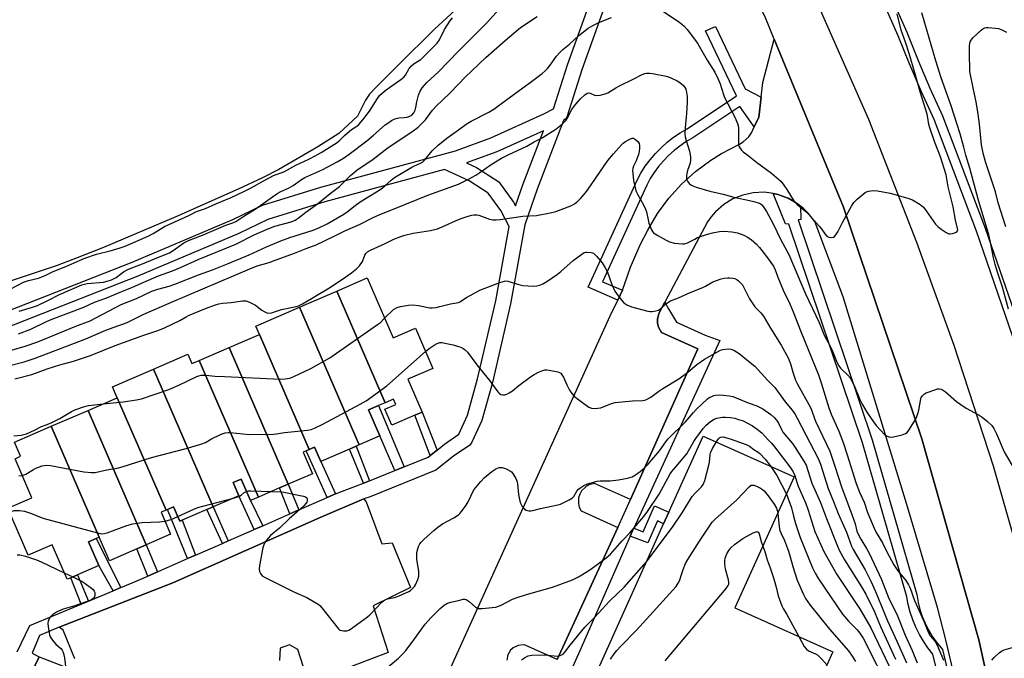
# Model space of a CAD drawing. Units: inches. Extents: x 1291765 to 1297765, y 541449 to 545449.
# Drawn here: x 1295826 to 1296216, y 541625 to 541878 of the extents above; entities that cross this region are included whole.
import ezdxf

# ---------------------------------------------------------------- set-up
doc = ezdxf.new("R2010")
doc.units = ezdxf.units.IN
doc.header["$MEASUREMENT"] = 0
for name, color, linetype in [('BLDG-Footprint', 5, 'Continuous'), ('HYDRO-Water Body', 4, 'Continuous'), ('TRANS-Non Street Sidewalk', 7, 'Continuous'), ('TRANS-Parking Lot', 4, 'Continuous'), ('TRANS-Road', 130, 'Continuous'), ('TRANS-Street Sidewalk', 7, 'Continuous'), ('Undefined', 1, 'Continuous')]:
    doc.layers.add(name, color=color, linetype=linetype)

msp = doc.modelspace()

# ---------------------------------------------------------------- linework, layer by layer
at = {"layer": 'BLDG-Footprint'}
for points, elevation in [([(1295970.94, 541725.94), (1295951.8, 541770.17), (1295963.83, 541775.38), (1295974.11, 541751.64), (1295982.97, 541755.48), (1295989.89, 541739.5), (1295979.97, 541735.21), (1295985.59, 541722.21), (1295982.76, 541720.99), (1295973.62, 541717.03), (1295970.87, 541723.37), (1295975.27, 541725.27), (1295974.35, 541727.42)], 472), ([(1295970.94, 541725.94), (1295968.34, 541724.82), (1295964.44, 541723.13), (1295968.89, 541712.8), (1295960.64, 541709.23), (1295937.03, 541763.78), (1295951.8, 541770.17)], 472.12), ([(1295960.64, 541709.23), (1295959.46, 541708.72), (1295956.92, 541707.62), (1295945.51, 541702.68), (1295942.99, 541708.37), (1295940.89, 541707.46), (1295921.18, 541752.98), (1295919.74, 541756.3), (1295937.03, 541763.78)], 472.99), ([(1295940.89, 541707.46), (1295939.7, 541706.94), (1295938.51, 541706.43), (1295942.23, 541697.84), (1295932.64, 541693.68), (1295909.21, 541747.8), (1295921.18, 541752.98)], 473.12), ([(1295932.64, 541693.68), (1295929.17, 541692.19), (1295920.82, 541688.57), (1295897.4, 541742.69), (1295909.21, 541747.8)], 472.66), ([(1295897.4, 541742.69), (1295920.82, 541688.57), (1295917.61, 541687.18), (1295913.93, 541695.69), (1295910.75, 541694.31), (1295913.07, 541689.13), (1295902.89, 541684.72), (1295879.27, 541739.28), (1295892.87, 541745.17), (1295894.5, 541741.43)], 471.78), ([(1295902.89, 541684.72), (1295900.36, 541683.63), (1295890.66, 541679.42), (1295889.7, 541679.01), (1295887.22, 541684.73), (1295884.78, 541683.67), (1295884.25, 541683.44), (1295864.87, 541727.92), (1295863.03, 541732.25), (1295879.27, 541739.28)], 473.39), ([(1295884.25, 541683.44), (1295882.28, 541682.59), (1295886.05, 541673.88), (1295876.39, 541669.7), (1295853.34, 541722.93), (1295864.87, 541727.92)], 472.69), ([(1295876.39, 541669.7), (1295872.62, 541668.07), (1295861.79, 541663.38), (1295857.77, 541672.68), (1295838.75, 541716.61), (1295853.34, 541722.93)], 474.72), ([(1295857.77, 541672.68), (1295856.59, 541672.17), (1295853.53, 541670.84), (1295857.58, 541661.47), (1295849.23, 541657.86), (1295846.48, 541656.67), (1295845.04, 541656.05), (1295839.13, 541669.7), (1295829.67, 541665.61), (1295821.62, 541684.22), (1295831.13, 541688.34), (1295824.45, 541703.78), (1295826.62, 541704.72), (1295824.2, 541710.32), (1295838.75, 541716.61)], 474.38)]:
    msp.add_lwpolyline(points, close=True, dxfattribs=dict(at, elevation=elevation))
at = {"layer": 'BLDG-Footprint', "elevation": 483.45}
msp.add_lwpolyline([(1296051.83, 541612.83), (1296081.26, 541678.05), (1296083.31, 541682.59), (1296096.92, 541712.76), (1296132.87, 541696.54), (1296109.49, 541644.73), (1296148.18, 541627.27), (1296135.69, 541599.6)], dxfattribs=at)
at = {"layer": 'HYDRO-Water Body'}
msp.add_lwpolyline([(1296005.16, 541887.5), (1295990.54, 541873.81), (1295976.14, 541859.59), (1295967.37, 541850.95), (1295964.85, 541848.07), (1295963.17, 541845.7), (1295960.02, 541839.44), (1295952.6, 541832.49), (1295944.3, 541827.29), (1295928.88, 541818.26), (1295922.48, 541815.05), (1295912.8, 541810.51), (1295888.12, 541799.56), (1295859.45, 541787.45), (1295849.1, 541783.31), (1295841.1, 541780.33), (1295816.41, 541772.04)], dxfattribs=at)
at = {"layer": 'TRANS-Non Street Sidewalk'}
for points in [[(1295978.55, 541700.59), (1295974.76, 541699.06), (1295968.88, 541712.8), (1295964.44, 541723.13), (1295968.34, 541724.82)], [(1295991.57, 541707.22), (1295988.86, 541705.08), (1295982.76, 541720.99), (1295985.59, 541722.21)], [(1295951.28, 541689.83), (1295948, 541688.39), (1295939.7, 541706.94), (1295940.89, 541707.46), (1295942.99, 541708.37), (1295945.51, 541702.68)], [(1295964.84, 541695.05), (1295962.84, 541694.25), (1295962.36, 541694.06), (1295956.92, 541707.62), (1295959.46, 541708.72)], [(1295922.53, 541677.25), (1295919.14, 541675.76), (1295913.07, 541689.13), (1295910.75, 541694.31), (1295913.93, 541695.69), (1295917.61, 541687.18)], [(1295936.85, 541683.52), (1295933.29, 541681.96), (1295929.17, 541692.19), (1295932.64, 541693.68)], [(1296068, 541673.15), (1296068.8, 541674.98), (1296069.4, 541676.3), (1296073.11, 541674.77), (1296077.67, 541685.06), (1296083.3, 541682.59), (1296081.26, 541678.05), (1296078.81, 541679.17), (1296074.95, 541670.44)], [(1295895.93, 541665.61), (1295892.76, 541664.21), (1295884.78, 541683.67), (1295887.22, 541684.73), (1295889.7, 541679.01), (1295890.66, 541679.42)], [(1295908.89, 541671.27), (1295906.53, 541670.25), (1295900.37, 541683.63), (1295902.89, 541684.72)], [(1295866.36, 541652.76), (1295863.26, 541651.47), (1295857.58, 541661.47), (1295853.53, 541670.84), (1295856.59, 541672.17)], [(1295880.83, 541658.99), (1295877.01, 541657.32), (1295872.62, 541668.07), (1295876.39, 541669.7)], [(1295853.53, 541647.43), (1295850.61, 541646.22), (1295846.48, 541656.67), (1295849.23, 541657.86)]]:
    msp.add_lwpolyline(points, close=True, dxfattribs=at)
at = {"layer": 'TRANS-Parking Lot'}
for points in [[(1295964.48, 541549.42), (1296060.14, 541760.38), (1296063.1, 541766.62), (1296064.94, 541770.51), (1296068.13, 541779.65), (1296072, 541788.52), (1296074.93, 541794.27), (1296078.77, 541800.88), (1296083.29, 541806.9), (1296088.36, 541812.47), (1296093.93, 541817.53), (1296099.97, 541822.03), (1296104.22, 541824.7), (1296111.29, 541828.37), (1296112.78, 541829.28), (1296114.93, 541831.27), (1296116.06, 541832.86), (1296117.15, 541835.17), (1296118.97, 541839), (1296119.84, 541846.88), (1296120.5, 541852.75), (1296125.02, 541869.89), (1296152.49, 541803.34), (1296183.54, 541711.67), (1296206.05, 541632.08), (1296220.49, 541567)], [(1296195.76, 541620.3), (1296192.9, 541632.62), (1296189.74, 541644.83), (1296177.05, 541687.35), (1296152.27, 541767.85), (1296141.05, 541797.68), (1296138.48, 541801.05), (1296136.46, 541803.04), (1296135.48, 541803.82), (1296134.22, 541804.76), (1296133.02, 541805.52), (1296130.55, 541806.9), (1296127.91, 541807.92), (1296126.57, 541808.35), (1296124.57, 541808.82), (1296123.81, 541808.97), (1296120.99, 541809.26), (1296116.75, 541809.08), (1296112.6, 541808.19), (1296108.65, 541806.62), (1296105.04, 541804.4), (1296101.84, 541801.6), (1296100, 541799.46), (1296098.66, 541797.54), (1296081.74, 541765.76), (1296079.39, 541761.34), (1296078.85, 541759.04), (1296078.88, 541757.46), (1296079.23, 541755.92), (1296080.39, 541753.76), (1296094.75, 541747.35), (1296068.17, 541687.68), (1296053.87, 541694.02), (1296051.68, 541693.44), (1296050.38, 541692.68), (1296048.78, 541691.07), (1296048.04, 541689.75), (1296047.58, 541688.31), (1296047.49, 541686.05), (1296047.82, 541684.58), (1296048.53, 541683.09), (1296063.17, 541676.49), (1296039.12, 541624.3), (1296026.4, 541629.96), (1296025.69, 541630.04), (1296023.6, 541629.8), (1296021.7, 541628.88), (1296020.65, 541627.93), (1296019.54, 541626.13), (1296019.1, 541624.07)]]:
    msp.add_lwpolyline(points, dxfattribs=at)
for points in [[(1295848.15, 541624.59, 0), (1295843.45, 541635.91, 0), (1295841.98, 541637.04, 0), (1295886.95, 541654.67, 0), (1295945.25, 541680.51, 0), (1295962.58, 541687.92, 0), (1295963.41, 541686.73, 0), (1295969.61, 541670.06, 0), (1295973.7, 541670.46, 0), (1295981.04, 541652.8, 0), (1295966.22, 541645.51, 0), (1295972.22, 541626.98, 0), (1295940.58, 541615.09, 0), (1295936.38, 541628.28, 0), (1295933.12, 541630.09, 0), (1295929.42, 541628.71, 0), (1295929.1, 541623.92, 0)], [(1295812.18, 541580.17, 0), (1295834, 541625.37, 0), (1295845.58, 541620.89, 0)]]:
    msp.add_polyline3d(points, dxfattribs=at)
at = {"layer": 'TRANS-Road'}
for points in [[(1295971.97, 542170.91), (1296004.26, 542125.77), (1296035.37, 542081.63), (1296055.72, 542050.88), (1296065.55, 542031.58), (1296097.87, 541975.03), (1296123.62, 541925.29), (1296142.7, 541882.74), (1296162.39, 541838.22), (1296181.36, 541789.54), (1296196.2, 541748.8), (1296211.67, 541700.96), (1296219.86, 541672.28)], [(1296220.49, 541567), (1296206.05, 541632.08), (1296183.54, 541711.67), (1296152.49, 541803.34), (1296125.02, 541869.89), (1296121.27, 541878.97), (1296066.5, 541986.75), (1296047.21, 542019.28), (1296038.68, 542034.38), (1296007.25, 542079.75), (1295977.86, 542123.07), (1295949.03, 542159.63)]]:
    msp.add_lwpolyline(points, dxfattribs=at)
at = {"layer": 'TRANS-Street Sidewalk'}
for points in [[(1296221, 541747.87), (1296205.12, 541793.89), (1296188.34, 541838.13), (1296183.35, 541849.07), (1296178.61, 541860.12), (1296174.13, 541871.27), (1296149.4, 541927.19), (1296138.86, 541950.68), (1296130.64, 541968.07), (1296128.29, 541973.7), (1296125.71, 541979.23), (1296122.9, 541984.64), (1296120.81, 541989.97), (1296118.43, 541995.18), (1296111.96, 542007.4), (1296108.42, 542014.69), (1296105.16, 542022.1), (1296090.1, 542049.09), (1296074.35, 542074.15), (1296057.5, 542099.15), (1296046.68, 542115.99), (1296030.38, 542139.55)], [(1296152.73, 541928.67), (1296177.48, 541872.69), (1296181.98, 541861.52), (1296186.68, 541850.54), (1296191.7, 541839.53), (1296208.54, 541795.13), (1296224.46, 541749.02)], [(1296190.2, 541616.63), (1296187.89, 541626.39), (1296185.91, 541628.86), (1296184.11, 541631.47), (1296182.5, 541634.19), (1296181.09, 541637.02), (1296179.88, 541639.94), (1296178.89, 541642.95), (1296178.11, 541646.01), (1296177.54, 541649.13), (1296160.01, 541710.08), (1296130.84, 541796.64), (1296129.47, 541796.84), (1296124.57, 541808.82), (1296126.57, 541808.35), (1296127.91, 541807.92), (1296130.55, 541806.9), (1296133.02, 541805.52), (1296134.22, 541804.76), (1296135.48, 541803.82), (1296135.57, 541798.56), (1296134.52, 541798.33), (1296163.86, 541711.28), (1296181.47, 541650.05), (1296182.04, 541646.87), (1296182.75, 541644.08), (1296183.66, 541641.35), (1296184.76, 541638.69), (1296186.04, 541636.11), (1296187.5, 541633.64), (1296189.14, 541631.27), (1296191.6, 541628.2), (1296194.13, 541617.52)], [(1296039.12, 541624.3), (1296063.17, 541676.49), (1296068.17, 541687.68), (1296094.75, 541747.35), (1296080.39, 541753.76), (1296079.23, 541755.92), (1296078.88, 541757.46), (1296078.85, 541759.04), (1296079.39, 541761.34), (1296081.74, 541765.76), (1296083.16, 541763.1), (1296086.4, 541757.82), (1296097.63, 541752.71), (1296103.45, 541750.58), (1296069.4, 541676.3), (1296068.8, 541674.98), (1296068, 541673.15), (1296048.11, 541627.73), (1296037.22, 541603.57)]]:
    msp.add_lwpolyline(points, dxfattribs=at)
msp.add_lwpolyline([(1296119.84, 541846.88), (1296118.97, 541839), (1296117.15, 541835.17), (1296111.47, 541843.25), (1296092.87, 541830.8), (1296090.09, 541829.19), (1296087.66, 541827.57), (1296085.36, 541825.78), (1296083.19, 541823.83), (1296081.15, 541821.74), (1296079.27, 541819.51), (1296077.54, 541817.16), (1296075.98, 541814.7), (1296074.59, 541812.13), (1296057.09, 541773.87), (1296064.94, 541770.51), (1296063.1, 541766.62), (1296051.33, 541771.65), (1296070.73, 541814.05), (1296072.26, 541816.88), (1296073.98, 541819.59), (1296075.89, 541822.18), (1296077.97, 541824.63), (1296080.21, 541826.94), (1296082.6, 541829.08), (1296085.14, 541831.06), (1296087.81, 541832.85), (1296090.59, 541834.46), (1296110.04, 541847.47), (1296097.85, 541873.22), (1296101.82, 541874.86), (1296113.5, 541850.23)], close=True, dxfattribs=at)
for points in [[(1295810.3, 541757.87, 0), (1295870.81, 541781.64, 0), (1295910.69, 541798.45, 0), (1295922.39, 541804.17, 0), (1295945.52, 541811.26, 0), (1295998.79, 541825.71, 0), (1296012.89, 541830.79, 0), (1296033.81, 541840.31, 0), (1296037.69, 541842.38, 0), (1296043.17, 541859.72, 0), (1296053.24, 541887.76, 0), (1296057.4, 541904.95, 0), (1296058.56, 541915.48, 0), (1296053, 541937.27, 0), (1296047.98, 541949.94, 0), (1296028.56, 541990.27, 0), (1296019.37, 542006.69, 0), (1296010.59, 542019.38, 0), (1296000.11, 542032.91, 0), (1295971.83, 542074.82, 0), (1295948.39, 542106.85, 0), (1295936.36, 542121.72, 0), (1295927.36, 542129.44, 0), (1295912.2, 542133.06, 0)], [(1296058.94, 541885.89, 0), (1296048.84, 541857.75, 0), (1296043.04, 541839.4, 0), (1296042.6, 541838.54, 0), (1296041.63, 541837.69, 0), (1296031.21, 541810.47, 0), (1296026.27, 541796.43, 0), (1296020.63, 541765.06, 0), (1296013.44, 541733.99, 0), (1296009.22, 541718.95, 0), (1296005.36, 541710.29, 0), (1296004.46, 541709.14, 0), (1295998.11, 541704.73, 0), (1295991.05, 541699.2, 0), (1295965.09, 541688.68, 0), (1295962.58, 541687.92, 0), (1295945.25, 541680.51, 0), (1295886.95, 541654.67, 0), (1295841.98, 541637.04, 0), (1295834.18, 541633.75, 0), (1295831.23, 541626.77, 0), (1295834, 541625.37, 0), (1295812.18, 541580.17, 0)], [(1295825.25, 541627.35, 0), (1295830.34, 541637.79, 0), (1295850.61, 541646.22, 0), (1295853.53, 541647.43, 0), (1295863.26, 541651.47, 0), (1295866.36, 541652.76, 0), (1295870.88, 541654.64, 0), (1295877.01, 541657.32, 0), (1295880.83, 541658.99, 0), (1295892.76, 541664.21, 0), (1295895.93, 541665.61, 0), (1295906.53, 541670.25, 0), (1295908.89, 541671.27, 0), (1295919.14, 541675.76, 0), (1295922.53, 541677.25, 0), (1295933.29, 541681.96, 0), (1295936.85, 541683.52, 0), (1295948, 541688.39, 0), (1295951.28, 541689.83, 0), (1295962.36, 541694.06, 0), (1295962.84, 541694.25, 0), (1295964.84, 541695.05, 0), (1295974.76, 541699.06, 0), (1295978.55, 541700.59, 0), (1295988.03, 541704.42, 0), (1295988.86, 541705.08, 0), (1295991.57, 541707.22, 0), (1295994.46, 541709.5, 0), (1296000.22, 541713.5, 0), (1296003.57, 541721, 0), (1296007.61, 541735.41, 0), (1296014.77, 541766.34, 0), (1296020.05, 541795.72, 0), (1296016.79, 541802.05, 0), (1296011.83, 541808.93, 0), (1296004.24, 541813.83, 0), (1295994.44, 541818.34, 0), (1295947.15, 541805.49, 0), (1295924.52, 541798.55, 0), (1295913.1, 541792.95, 0), (1295873.1, 541776.1, 0), (1295812.45, 541752.27, 0)]]:
    msp.add_polyline3d(points, dxfattribs=at)
msp.add_polyline3d([(1296007.19, 541819.07, 0), (1296015.95, 541813.36, 0), (1296021.78, 541805.37, 0), (1296022.56, 541803.94, 0), (1296025.6, 541812.58, 0), (1296033.66, 541833.65, 0), (1296015.27, 541825.28, 0), (1296003.2, 541820.92, 0)], close=True, dxfattribs=at)
at = {"layer": 'Undefined'}
msp.add_line((1295843.93, 541658.61, 476), (1295847.29, 541657.02, 476), dxfattribs=at)
for points, elevation in [([(1296000, 541865.18), (1296011.1, 541876.2), (1296017.48, 541883.23)], 460), ([(1296079.78, 541881.84), (1296087.55, 541876.62), (1296089.42, 541874.99), (1296090.52, 541873.72), (1296093.88, 541869.35), (1296094.78, 541868.06), (1296098.44, 541861.54), (1296101.48, 541856.87), (1296102.88, 541854.09), (1296103.62, 541852.17), (1296104.92, 541847.95), (1296105.33, 541846.85), (1296109.46, 541839.03), (1296110.54, 541836.51), (1296110.73, 541835.7), (1296110.84, 541834.53), (1296110.92, 541828.38), (1296111.05, 541827.55), (1296111.37, 541826.83), (1296112.02, 541826.01), (1296112.79, 541825.26), (1296114.7, 541823.86), (1296118.04, 541821.19), (1296123.98, 541816.9), (1296127.65, 541813.64), (1296128.58, 541812.55), (1296130.05, 541810.44), (1296132.56, 541806.31), (1296133.18, 541805.41), (1296134.15, 541804.44), (1296137.51, 541801.64), (1296138.81, 541800.38), (1296142.87, 541795.85), (1296143.6, 541794.94), (1296145.1, 541792.76), (1296145.88, 541791.94), (1296146.63, 541791.56), (1296147.73, 541791.37), (1296148.5, 541791.49), (1296148.92, 541791.77), (1296149.45, 541792.38), (1296150.22, 541793.59), (1296152.05, 541797.29), (1296155.63, 541803.79), (1296156.58, 541805.28), (1296157.85, 541806.52), (1296161.05, 541809.18), (1296161.56, 541809.47), (1296162.31, 541809.73), (1296164.19, 541810.01), (1296165.93, 541809.85), (1296170.88, 541808.89), (1296177.9, 541806.92), (1296179.8, 541806.23), (1296182.76, 541804.38), (1296184.13, 541803.32), (1296185.22, 541801.97), (1296188.92, 541796.62), (1296189.75, 541795.78), (1296191.17, 541794.69), (1296193.13, 541793.32), (1296194.16, 541792.87), (1296194.72, 541792.85), (1296195.58, 541792.98), (1296196.42, 541793.22), (1296197.17, 541793.54), (1296197.6, 541794.02), (1296197.67, 541794.4), (1296197.64, 541794.9), (1296196.87, 541798.18), (1296195.86, 541803.58), (1296193.94, 541811.47), (1296193.07, 541816.16), (1296190.83, 541823.35), (1296188.53, 541829.33), (1296186.62, 541834.8), (1296186.3, 541836.14), (1296185.92, 541838.77), (1296185.59, 541840.23), (1296182.8, 541848.99), (1296180.77, 541856.58), (1296178.51, 541864.28), (1296177.04, 541868.78), (1296175.35, 541873.41), (1296173.76, 541879.95)], 464), ([(1296217.8, 541762.99), (1296215.47, 541771.67), (1296213.4, 541777.6), (1296212.5, 541780.72), (1296211.86, 541783.26), (1296210.72, 541789.5), (1296210.07, 541792.39), (1296205.84, 541806.53), (1296202.5, 541818.88), (1296200.95, 541823.97), (1296200.16, 541827.16), (1296198.72, 541832.38), (1296194.97, 541843.95), (1296191.15, 541854.63), (1296189, 541861.39), (1296183.48, 541880.33)], 466), ([(1295823.08, 541771.21), (1295827.78, 541773.64), (1295829.75, 541774.35), (1295833.68, 541775.32), (1295835.03, 541775.76), (1295836.65, 541776.47), (1295839.49, 541777.88), (1295844.55, 541779.85), (1295850.03, 541782.32), (1295852.13, 541783.17), (1295856.76, 541784.78), (1295862.13, 541786.03), (1295866.05, 541787.27), (1295868.03, 541787.99), (1295877.41, 541792.09), (1295879.14, 541793.01), (1295883.68, 541795.67), (1295893.28, 541800.07), (1295896.31, 541801.66), (1295899.81, 541802.88), (1295903.99, 541804.76), (1295910.03, 541807.25), (1295915.01, 541809.57), (1295917.64, 541810.89), (1295923.4, 541814.12), (1295926.82, 541815.9), (1295927.78, 541816.31), (1295930.16, 541817.07), (1295931.09, 541817.45), (1295935.59, 541820.08), (1295940.83, 541822.45), (1295943.3, 541823.68), (1295945.63, 541825.02), (1295952, 541828.94), (1295952.83, 541829.63), (1295954.86, 541831.71), (1295955.92, 541832.68), (1295957.71, 541834.11), (1295959.74, 541835.5), (1295960.5, 541836.14), (1295962.12, 541838.02), (1295964.75, 541841.45), (1295967.91, 541846.46), (1295968.77, 541847.59), (1295969.81, 541848.57), (1295971.37, 541849.84), (1295977.22, 541853.93), (1295978.39, 541854.83), (1295979.09, 541855.63), (1295980.49, 541858.26), (1295981.38, 541859.4), (1295982.51, 541860.33), (1295984.49, 541861.41), (1295985.13, 541861.88), (1295991.54, 541868.38), (1295992.47, 541869.65), (1295994.44, 541873.73), (1295996.58, 541877.09), (1295997.67, 541878.37)], 458), ([(1296000, 541852.09), (1296002.73, 541854.87), (1296010.86, 541862.64), (1296018.51, 541869.42), (1296024.58, 541874.52), (1296031.13, 541878.94)], 462), ([(1296000, 541834.02), (1296003.09, 541836.24), (1296005.1, 541837.49), (1296012.1, 541841.04), (1296014.03, 541842.2), (1296015.66, 541843.34), (1296022.1, 541848.18), (1296028.45, 541852.73), (1296033.21, 541856.35), (1296034.34, 541857.31), (1296035.25, 541858.31), (1296036.27, 541859.62), (1296038.78, 541863.16), (1296040.11, 541864.65), (1296041.37, 541865.81), (1296044.03, 541867.99), (1296047.71, 541871.35), (1296051.41, 541874.22), (1296053.21, 541875.26), (1296055.58, 541876.49), (1296060.58, 541878.51)], 464), ([(1296216.7, 541795.65), (1296213.65, 541805.16), (1296212.59, 541809.47), (1296208.7, 541821.34), (1296207.7, 541824.79), (1296207.16, 541828), (1296206.37, 541836.19), (1296205.82, 541840.2), (1296204.96, 541845.08), (1296203.92, 541849.93), (1296202.52, 541857.07), (1296202.42, 541858.25), (1296202.35, 541863.61), (1296202.4, 541867.42), (1296202.59, 541868.82), (1296202.96, 541869.55), (1296203.73, 541870.4), (1296206.98, 541873.44), (1296207.64, 541874), (1296208.36, 541874.4), (1296208.9, 541874.52), (1296209.75, 541874.54), (1296212.71, 541874.32), (1296213.87, 541874.15), (1296214.94, 541873.77), (1296216.94, 541872.7)], 468), ([(1295826.14, 541762.24), (1295831.36, 541763.79), (1295833.3, 541764.49), (1295837.42, 541766.41), (1295842.04, 541768.85), (1295850.92, 541772.62), (1295851.95, 541772.95), (1295852.96, 541773.13), (1295859.5, 541773.69), (1295860.86, 541774.03), (1295862.59, 541774.65), (1295864.47, 541775.53), (1295867.39, 541777.74), (1295869.07, 541778.73), (1295870.7, 541779.42), (1295874.95, 541780.93), (1295881.18, 541783.59), (1295885.61, 541785.33), (1295887.01, 541786.17), (1295891.33, 541789.23), (1295893.08, 541790.16), (1295898.68, 541792.31), (1295907.93, 541796.2), (1295910.67, 541797.15), (1295911.87, 541797.73), (1295914.98, 541799.84), (1295919.56, 541802.58), (1295922.67, 541804.79), (1295926.32, 541807.54), (1295928.44, 541808.91), (1295929.68, 541809.56), (1295932.75, 541810.95), (1295934.58, 541811.91), (1295937.9, 541814.32), (1295939.14, 541815.08), (1295946.31, 541818.34), (1295951.98, 541821.3), (1295954.44, 541822.8), (1295956.79, 541824.42), (1295963.69, 541829.68), (1295966.4, 541831.92), (1295971.05, 541836), (1295972, 541836.7), (1295973.49, 541837.65), (1295974.51, 541838.22), (1295975.31, 541838.52), (1295976.42, 541838.72), (1295978.52, 541838.85), (1295979.69, 541839.04), (1295980.81, 541839.4), (1295981.53, 541839.87), (1295982.33, 541840.69), (1295982.84, 541841.73), (1295983.13, 541842.8), (1295983.48, 541845.1), (1295984.17, 541847.68), (1295984.83, 541849.33), (1295985.58, 541850.58), (1295987.5, 541852.74), (1295991.98, 541856.88), (1296000, 541865.18)], 460), ([(1296000, 541812.54), (1296004.05, 541814.42), (1296006.9, 541816.02), (1296008.51, 541817.07), (1296012.96, 541820.27), (1296016.99, 541822.79), (1296019.65, 541824.15), (1296027.09, 541827.59), (1296029.95, 541829.31), (1296033.1, 541830.9), (1296038.57, 541834.27), (1296041.22, 541836.43), (1296042.64, 541837.8), (1296043.11, 541838.49), (1296044.91, 541842.01), (1296045.87, 541843.43), (1296047.36, 541845.21), (1296048.38, 541846.28), (1296050.11, 541847.9), (1296051.02, 541848.51), (1296051.46, 541848.61), (1296052.12, 541848.53), (1296053.93, 541847.79), (1296054.73, 541847.62), (1296056.12, 541847.75), (1296058.05, 541848.22), (1296059.09, 541848.7), (1296062.34, 541850.67), (1296063.77, 541851.43), (1296069.14, 541854.03), (1296072.78, 541855.91), (1296073.79, 541856.3), (1296074.5, 541856.44), (1296075.68, 541856.48), (1296076.84, 541856.37), (1296082.22, 541855.29), (1296083.82, 541854.71), (1296086.64, 541853.35), (1296087.6, 541852.76), (1296088.49, 541852.07), (1296089.09, 541851.5), (1296089.6, 541850.83), (1296089.99, 541850.09), (1296090.16, 541849.55), (1296090.53, 541847.26), (1296090.53, 541844.9), (1296090.24, 541840.44), (1296089.71, 541834.82), (1296089.69, 541832.3), (1296089.83, 541831.2), (1296090.14, 541829.84), (1296091.43, 541825.53), (1296091.85, 541823.25), (1296091.95, 541822.11), (1296091.73, 541820.76), (1296090.74, 541817.87), (1296090.47, 541816.78), (1296090.34, 541815.61), (1296090.35, 541814.75), (1296090.46, 541814.21), (1296090.7, 541813.7), (1296091.41, 541812.8), (1296092.07, 541812.23), (1296092.82, 541811.82), (1296094.18, 541811.3), (1296099.54, 541809.76), (1296104.81, 541808.56), (1296108.98, 541807.39), (1296115.28, 541806.08), (1296117, 541805.66), (1296118.69, 541805.13), (1296119.48, 541804.77), (1296120.12, 541804.31), (1296120.69, 541803.71), (1296121.97, 541801.73), (1296124.54, 541797.11), (1296127.65, 541790.46), (1296130.81, 541784.58), (1296137.46, 541769.07), (1296142.78, 541757.71), (1296144.79, 541752.71), (1296146.99, 541748.61), (1296148.1, 541746.35), (1296149.94, 541741.77), (1296150.63, 541740.58), (1296151.28, 541739.69), (1296154.24, 541736.89), (1296155.2, 541735.66), (1296156.94, 541732.05), (1296158.93, 541727.23), (1296159.84, 541725.39), (1296161.74, 541722.23), (1296164.29, 541718.38), (1296165.35, 541716.99), (1296168.87, 541713.29), (1296169.53, 541712.78), (1296170.4, 541712.38), (1296171.17, 541712.3), (1296172.28, 541712.46), (1296175.69, 541713.24), (1296177, 541713.7), (1296177.64, 541714.21), (1296178.33, 541715.12), (1296180.54, 541718.62), (1296181.35, 541720.14), (1296181.96, 541721.68), (1296182.34, 541722.95), (1296183.09, 541727.48), (1296183.28, 541728.01), (1296183.71, 541728.68), (1296184.48, 541729.42), (1296185.21, 541729.83), (1296189, 541731.21), (1296189.81, 541731.39), (1296190.35, 541731.41), (1296191.13, 541731.27), (1296191.63, 541731.08), (1296192.81, 541730.27), (1296197.25, 541726.48), (1296198.86, 541725.21), (1296201.08, 541723.74), (1296206.17, 541720.98), (1296207.41, 541720.23), (1296209.47, 541718.52), (1296211.19, 541716.88), (1296212.01, 541715.68), (1296213.08, 541713.61), (1296216.09, 541706.51), (1296220.7, 541698.64)], 466), ([(1295825.84, 541753.24), (1295830.73, 541755.08), (1295836.89, 541758.06), (1295838.71, 541758.86), (1295851.72, 541763.74), (1295855.89, 541765.73), (1295860.4, 541767.31), (1295866.67, 541770.04), (1295870.99, 541771.67), (1295875.48, 541773.72), (1295881.3, 541776.21), (1295886.75, 541778.16), (1295889.94, 541779.48), (1295897, 541782.7), (1295911.8, 541788.79), (1295919.12, 541792.42), (1295924.3, 541794.72), (1295927.31, 541795.81), (1295933.73, 541797.62), (1295935.31, 541798.25), (1295936.52, 541799.03), (1295939.52, 541801.4), (1295944.19, 541804.68), (1295949.17, 541808.73), (1295952.89, 541811.57), (1295954.41, 541812.98), (1295957.23, 541815.92), (1295959.76, 541818.02), (1295966.28, 541822.41), (1295972.18, 541827.04), (1295981.51, 541833.17), (1295984.05, 541835.11), (1295985.56, 541836.49), (1295986.98, 541837.97), (1295989.78, 541841.75), (1295991.22, 541843.39), (1295996.6, 541848.58), (1296000, 541852.09)], 462), ([(1295822.18, 541746.45), (1295828.5, 541748.33), (1295833.52, 541750.07), (1295848.57, 541756.28), (1295854.14, 541758.37), (1295866.51, 541764.79), (1295872.57, 541767.22), (1295878.61, 541770.07), (1295881.03, 541770.86), (1295885.51, 541772.11), (1295887.76, 541772.89), (1295897.08, 541776.53), (1295902.68, 541778.59), (1295908.6, 541780.95), (1295917.19, 541784.53), (1295924.07, 541787.64), (1295929.73, 541790.04), (1295933.29, 541791.32), (1295942.06, 541794.12), (1295944.48, 541795.04), (1295948.06, 541796.79), (1295954.58, 541800.58), (1295955.99, 541801.59), (1295959.14, 541804.1), (1295961.05, 541805.47), (1295969.31, 541810.57), (1295970.89, 541811.83), (1295973.31, 541814.08), (1295974.74, 541815.08), (1295981.56, 541819.23), (1295982.62, 541819.74), (1295984.77, 541820.62), (1295985.75, 541821.14), (1295986.75, 541822.08), (1295989.64, 541825.71), (1295991.97, 541827.97), (1295995.37, 541830.65), (1296000, 541834.02)], 464), ([(1296000, 541798.48), (1296001.81, 541799.19), (1296003.9, 541799.86), (1296005.29, 541800.23), (1296006.12, 541800.34), (1296007.23, 541800.32), (1296008.05, 541800.17), (1296012.29, 541798.58), (1296013.43, 541798.4), (1296014.88, 541798.32), (1296016.58, 541798.47), (1296025.44, 541799.78), (1296030.86, 541800.12), (1296036.26, 541801.14), (1296038.52, 541801.64), (1296040.73, 541802.41), (1296044.55, 541803.9), (1296045.93, 541804.7), (1296047.25, 541805.76), (1296048.49, 541806.99), (1296050.24, 541808.99), (1296051.11, 541810.14), (1296059.21, 541821.86), (1296061.42, 541824.54), (1296064.58, 541828.05), (1296065.22, 541828.66), (1296066.15, 541829.34), (1296067.36, 541830.11), (1296068.33, 541830.62), (1296068.81, 541830.76), (1296069.27, 541830.72), (1296070.13, 541830.21), (1296071.12, 541829.28), (1296071.54, 541828.62), (1296071.72, 541827.86), (1296071.73, 541826.78), (1296071.58, 541825.42), (1296071.27, 541824.26), (1296070.35, 541821.73), (1296069.33, 541819.58), (1296069.03, 541818.65), (1296068.95, 541817.88), (1296069, 541816.78), (1296069.36, 541813.95), (1296069.98, 541811.03), (1296070.38, 541809.6), (1296070.87, 541808.55), (1296073.25, 541804.27), (1296074.1, 541802.54), (1296074.43, 541801.47), (1296075.06, 541798.39), (1296075.43, 541797.02), (1296076.47, 541794.4), (1296076.87, 541793.69), (1296077.23, 541793.28), (1296077.92, 541792.77), (1296078.93, 541792.16), (1296082.29, 541790.27), (1296083.62, 541789.64), (1296085.6, 541789.17), (1296088.68, 541788.8), (1296089.45, 541788.86), (1296090.42, 541789.1), (1296091.23, 541789.46), (1296093.57, 541790.77), (1296094.7, 541791.31), (1296098.59, 541792.67), (1296100.56, 541793.24), (1296103.43, 541793.69), (1296105.16, 541793.84), (1296108.29, 541793.56), (1296110.53, 541793.16), (1296112.94, 541792.27), (1296114.49, 541791.54), (1296115.88, 541790.55), (1296118.08, 541788.7), (1296119.25, 541787.39), (1296122, 541783.91), (1296124.7, 541780), (1296125.41, 541778.58), (1296126.48, 541775.71), (1296128.59, 541770.58), (1296131.23, 541765.06), (1296132.6, 541761.89), (1296135.55, 541754.12), (1296139.99, 541743.5), (1296142.57, 541737.03), (1296143.68, 541733.84), (1296146.63, 541723.94), (1296147.61, 541721.35), (1296150.56, 541714.72), (1296152.3, 541710.17), (1296153.92, 541705.36), (1296157.46, 541693.92), (1296158.81, 541690.59), (1296160.6, 541686.57), (1296162.02, 541682.52), (1296164.59, 541676.33), (1296165.45, 541674.6), (1296167.94, 541670.49), (1296169.67, 541666.85), (1296172.42, 541661.76), (1296174.02, 541659.32), (1296177.13, 541655.52), (1296178.22, 541653.83), (1296178.8, 541652.49), (1296180.6, 541647.59), (1296184.3, 541639.47), (1296186.15, 541634.78), (1296186.78, 541633.7), (1296188.76, 541631.39), (1296189.61, 541629.93), (1296192.12, 541623.95)], 468), ([(1295821.82, 541740.59), (1295828, 541742.16), (1295832.44, 541743.63), (1295852.52, 541751.29), (1295860.43, 541754.64), (1295868.89, 541757.7), (1295875.45, 541760.97), (1295886.34, 541765.79), (1295917.41, 541779), (1295920.34, 541780.1), (1295925.1, 541781.52), (1295926.82, 541782.11), (1295935.15, 541785.2), (1295939.75, 541787.04), (1295943.66, 541788.49), (1295951.06, 541791.98), (1295955.31, 541794.18), (1295960.78, 541796.57), (1295966.22, 541799.3), (1295968.93, 541800.52), (1295974.57, 541802.73), (1295987.88, 541808.2), (1296000, 541812.54)], 466), ([(1295824.37, 541735.47), (1295831.04, 541737.15), (1295837.17, 541739.33), (1295842.24, 541740.9), (1295847.61, 541742.45), (1295854.29, 541744.62), (1295864.04, 541748.55), (1295875.5, 541752.74), (1295881.36, 541754.74), (1295883.58, 541755.57), (1295889.64, 541758.5), (1295892.14, 541759.98), (1295893.16, 541760.47), (1295899.88, 541763.26), (1295903.45, 541764.58), (1295905.08, 541765.09), (1295906.65, 541765.4), (1295909.96, 541765.68), (1295914.47, 541766.25), (1295915.88, 541766.25), (1295917.25, 541765.77), (1295919.62, 541764.53), (1295920.35, 541764.05), (1295922.11, 541762.62), (1295923.07, 541762.03), (1295924.08, 541761.59), (1295924.86, 541761.42), (1295925.96, 541761.58), (1295929.88, 541762.81), (1295935.8, 541764.06), (1295936.64, 541764.31), (1295938.23, 541765.09), (1295943.13, 541767.95), (1295948.66, 541771.34), (1295954.06, 541774.81), (1295957.68, 541777.38), (1295959.6, 541778.97), (1295960.78, 541780.21), (1295961.98, 541781.89), (1295962.99, 541784.33), (1295963.4, 541785.08), (1295963.96, 541785.65), (1295965.12, 541786.38), (1295971.01, 541789.02), (1295974.42, 541790.69), (1295977.18, 541791.82), (1295978.82, 541792.31), (1295982.12, 541793.14), (1295988.88, 541794.17), (1295991.69, 541794.85), (1295993.61, 541795.56), (1296000, 541798.48)], 468), ([(1295970.76, 541759.37), (1295974.31, 541762.81), (1295975.74, 541763.65), (1295977.08, 541764.1), (1295980.25, 541764.6), (1295981.96, 541764.67), (1295984.19, 541764.42), (1295988.64, 541763.58), (1295989.78, 541763.52), (1295991.2, 541763.7), (1295992.61, 541763.99), (1295996.92, 541765.16), (1296000, 541765.66)], 470), ([(1295859.39, 541725.55), (1295867.27, 541726.24), (1295872.53, 541727.11), (1295874.56, 541727.53), (1295885.31, 541731.14), (1295889.33, 541732.91), (1295896.47, 541736.31), (1295897.27, 541736.63), (1295898.09, 541736.82), (1295900, 541736.82), (1295903.5, 541736.41), (1295907.34, 541736.34), (1295929.66, 541735.33), (1295931.38, 541735.38), (1295933.22, 541735.72), (1295934.87, 541736.38), (1295941.61, 541739.53), (1295949.09, 541743.77), (1295967.91, 541756.86), (1295969.08, 541757.77), (1295970.76, 541759.37)], 470), ([(1295986.97, 541746.24), (1295988.35, 541747.4), (1295990.34, 541748.73), (1295991.63, 541749.44), (1295992.7, 541749.73), (1295993.54, 541749.75), (1295994.68, 541749.59), (1295997.93, 541748.84), (1296000, 541748.24)], 472), ([(1295827.32, 541697.14), (1295828.77, 541697.72), (1295831.72, 541699.51), (1295832.74, 541700.05), (1295835.15, 541700.9), (1295836.78, 541701.26), (1295838.53, 541701.1), (1295851.7, 541698.61), (1295854.76, 541698.27), (1295856.14, 541698.38), (1295860.83, 541699.38), (1295864.89, 541699.99), (1295866.88, 541700.55), (1295878.46, 541704.32), (1295892.2, 541707.82), (1295898.04, 541709.58), (1295899.79, 541710.25), (1295902.27, 541711.68), (1295905.73, 541713.37), (1295906.82, 541713.81), (1295907.65, 541714.02), (1295908.78, 541714.13), (1295909.64, 541714.11), (1295917.14, 541713.38), (1295926.72, 541713.52), (1295927.91, 541713.6), (1295931.1, 541714.14), (1295940.26, 541715.05), (1295941.71, 541715.33), (1295943.02, 541715.84), (1295946.36, 541717.42), (1295961.13, 541725.37), (1295963.43, 541726.76), (1295971.68, 541732.63), (1295986.97, 541746.24)], 472), ([(1295823.97, 541712.86), (1295826.86, 541713.08), (1295827.97, 541713.31), (1295828.98, 541713.68), (1295832.13, 541715.07), (1295834.89, 541716.52), (1295837.11, 541717.27), (1295838.99, 541718.11), (1295842.14, 541719.66), (1295846.82, 541722.44), (1295848.08, 541723.12), (1295848.87, 541723.46), (1295851.58, 541724.33), (1295853.51, 541724.86), (1295859.39, 541725.55)], 470), ([(1296000, 541647.68), (1296001.86, 541648.11), (1296002.57, 541648.16), (1296003.11, 541648.02), (1296004.3, 541647.22), (1296006.81, 541644.96), (1296007.23, 541644.68), (1296007.71, 541644.5), (1296008.27, 541644.43), (1296009.44, 541644.47), (1296013.32, 541644.81), (1296014.79, 541645.04), (1296016.86, 541645.84), (1296021.44, 541648.11), (1296023.31, 541648.86), (1296026.9, 541650.05), (1296037.18, 541652.93), (1296045.16, 541655.81), (1296046.22, 541656.28), (1296047.49, 541657), (1296051.22, 541659.26), (1296052.91, 541660.38), (1296058.49, 541664.47), (1296060.25, 541665.93), (1296064.85, 541671.26), (1296067.98, 541674.57), (1296073.4, 541680.93), (1296074.81, 541682.85), (1296079.45, 541689.8), (1296083.9, 541697.83), (1296084.5, 541698.65), (1296086.92, 541701.43), (1296090.4, 541705.72), (1296091.15, 541706.91), (1296093.15, 541710.6), (1296093.94, 541711.8), (1296096.95, 541715.74), (1296098.08, 541717.08), (1296099.8, 541718.54), (1296101.21, 541719.46), (1296102.29, 541719.84), (1296103.7, 541720.15), (1296104.56, 541720.26), (1296105.72, 541720.24), (1296107.75, 541720.06), (1296109.38, 541719.78), (1296110.95, 541719.36), (1296112.75, 541718.71), (1296116.39, 541716.86), (1296118.3, 541715.54), (1296120.07, 541714.06), (1296122.5, 541711.4), (1296123.96, 541709.97), (1296125.2, 541708.48), (1296131.2, 541700.54), (1296132.48, 541698.62), (1296133.15, 541697.09), (1296133.93, 541694.47), (1296134.47, 541692.94), (1296137.5, 541686.04), (1296138.54, 541683.39), (1296141.14, 541674.98), (1296144.72, 541667.09), (1296149.79, 541657.9), (1296158.81, 541644.48), (1296160.42, 541641.86), (1296163.28, 541636.87), (1296171.8, 541618.92)], 476), ([(1296102.12, 541710.41), (1296102.91, 541711.6), (1296103.48, 541712.16), (1296103.95, 541712.36), (1296104.76, 541712.38), (1296106.2, 541712.09), (1296107.62, 541711.68), (1296113.98, 541709.36), (1296115.22, 541708.69), (1296116.96, 541707.38), (1296118.69, 541706.34), (1296119.34, 541705.84), (1296121.51, 541703.6), (1296123.71, 541700.67)], 478), ([(1296074.47, 541663), (1296085.05, 541677.03), (1296088.64, 541682.35), (1296092.59, 541688.87), (1296093.55, 541689.99), (1296096.24, 541692.68), (1296096.94, 541693.58), (1296097.57, 541695.2), (1296099.21, 541701.21), (1296099.41, 541702.37), (1296099.7, 541705.31), (1296099.87, 541706.17), (1296100.6, 541707.86), (1296102.12, 541710.41)], 478), ([(1296123.71, 541700.67), (1296126.01, 541697.08), (1296129.83, 541689.8)], 478), ([(1295825.91, 541697.06), (1295827.32, 541697.14)], 472), ([(1296060.16, 541624.37), (1296061.68, 541626.53), (1296062.75, 541627.87), (1296064.29, 541629.53), (1296070.57, 541635.88), (1296086.23, 541653.22), (1296087.01, 541654.43), (1296087.52, 541655.46), (1296088.43, 541658.35), (1296089, 541659.92), (1296089.94, 541662.22), (1296090.79, 541663.93), (1296095.4, 541671.19), (1296100.43, 541678.61), (1296101.6, 541679.81), (1296110.23, 541687.53), (1296115.09, 541692.65), (1296115.94, 541693.27), (1296116.41, 541693.36), (1296116.91, 541693.27), (1296117.97, 541692.84), (1296119.56, 541692.05), (1296120.33, 541691.61), (1296121.02, 541691.08), (1296122.7, 541689.08), (1296125.05, 541685.77), (1296125.91, 541684.15), (1296126.2, 541683.32), (1296126.42, 541682.24)], 480), ([(1295910.91, 541688.19), (1295912.48, 541688.65), (1295913.28, 541688.96), (1295913.92, 541689.37), (1295915.21, 541690.41), (1295916.03, 541690.83)], 474), ([(1295916.03, 541690.83), (1295916.92, 541691.06), (1295917.8, 541691.12), (1295925.96, 541690.8)], 474), ([(1295925.96, 541690.8), (1295929.68, 541690.64), (1295930.85, 541690.52), (1295938.62, 541688.89), (1295939.41, 541688.64), (1295940, 541688.25), (1295940.16, 541687.84), (1295940.16, 541687.11), (1295940.02, 541686.62), (1295939.73, 541686.15), (1295938.75, 541685.09), (1295936.17, 541682.69), (1295933, 541679.93), (1295929.09, 541676.22), (1295925.65, 541673.4), (1295924.64, 541672.34), (1295923.58, 541670.94), (1295922.99, 541669.73), (1295922.57, 541668.43), (1295921.19, 541661.44), (1295921.08, 541659.99), (1295921.27, 541659.16), (1295921.6, 541658.36), (1295921.89, 541657.87), (1295922.26, 541657.46), (1295923.46, 541656.68), (1295935.04, 541650.92), (1295939.95, 541648.82), (1295942.94, 541647.13), (1295944.4, 541646.22), (1295945.06, 541645.67), (1295945.85, 541644.79), (1295952.32, 541636.57), (1295952.74, 541636.19), (1295953.2, 541635.92), (1295954.48, 541635.6), (1295955.8, 541635.58), (1295956.56, 541635.84), (1295957.29, 541636.31), (1295959.62, 541638.05), (1295963.12, 541640.45), (1295964.05, 541641.18), (1295964.91, 541642.01), (1295969.72, 541646.92), (1295970.37, 541647.52), (1295971.08, 541648.03), (1295971.97, 541648.35), (1295974.72, 541648.88), (1295976.57, 541649.46), (1295980.31, 541651.13), (1295981.03, 541651.59), (1295981.86, 541652.32), (1295982.59, 541653.14), (1295983.03, 541653.85), (1295983.9, 541655.93), (1295984.3, 541657.27), (1295984.37, 541658.08), (1295984.3, 541659.18), (1295983.55, 541664.05), (1295983.47, 541665.49), (1295983.59, 541666.62), (1295983.87, 541668.03), (1295984.22, 541669.08), (1295984.71, 541670.07), (1295985.23, 541670.75), (1295986.29, 541671.78), (1295990.26, 541675.39), (1295991.85, 541676.66), (1295993.75, 541677.99), (1295998.2, 541680.41), (1296000, 541681.59)], 474), ([(1296129.83, 541689.8), (1296131.94, 541684.36), (1296132.71, 541680.97), (1296133.45, 541678.17), (1296135.27, 541672.6), (1296140.2, 541660.59), (1296141.21, 541658.44), (1296142.59, 541656.16), (1296152.1, 541642.19), (1296154.41, 541639.47), (1296156.84, 541637.12), (1296157.84, 541636.05), (1296158.93, 541634.67), (1296160.22, 541632.78), (1296170.98, 541611.63)], 478), ([(1295888.87, 541680.92), (1295895.17, 541683.77), (1295896.83, 541684.41), (1295898.81, 541685.02), (1295910.91, 541688.19)], 474), ([(1295822.35, 541682.53), (1295823.3, 541683.07), (1295824.07, 541683.24), (1295826.15, 541683.24), (1295828.22, 541683.01), (1295830.99, 541682.09), (1295834.09, 541680.78), (1295835.91, 541680.16), (1295857.04, 541674.39), (1295858.76, 541674.07), (1295859.79, 541674.11), (1295860.9, 541674.38), (1295868.75, 541677.36), (1295871.03, 541677.93), (1295874.78, 541678.57), (1295881.62, 541678.8), (1295883.79, 541679.11)], 474), ([(1296126.42, 541682.24), (1296126.99, 541676.78), (1296127.26, 541675.35), (1296127.75, 541674.13), (1296129.11, 541671.37), (1296130.67, 541667.16), (1296131.35, 541664.97), (1296132.36, 541661.08), (1296134.06, 541655.65), (1296136.61, 541650.02), (1296137.44, 541648.47), (1296139.31, 541645.83), (1296146.94, 541636.25), (1296154.45, 541627.64), (1296155.96, 541625.61), (1296157.28, 541623.48)], 480), ([(1295883.79, 541679.11), (1295886.21, 541679.76), (1295888.87, 541680.92)], 474), ([(1296081.83, 541623.72), (1296105.95, 541652.32), (1296106.86, 541653.56), (1296107.08, 541654.15), (1296107.1, 541654.91), (1296106.93, 541655.77), (1296105.78, 541659.98), (1296105.46, 541662.21), (1296105.42, 541663.32), (1296105.64, 541664.43), (1296106.28, 541666.05), (1296107.09, 541667.41), (1296107.89, 541668.43), (1296109.34, 541669.76), (1296112.59, 541672.23), (1296116.76, 541674.41), (1296117.54, 541674.75), (1296118.25, 541674.91), (1296118.45, 541674.87), (1296118.75, 541674.68), (1296119.09, 541674.08), (1296119.82, 541670.94), (1296120.5, 541669.11)], 482), ([(1295825.26, 541665.75), (1295826.35, 541665.67), (1295828.56, 541665.19), (1295832.91, 541663.76), (1295834.79, 541662.95), (1295843.93, 541658.61)], 476), ([(1296120.5, 541669.11), (1296121.37, 541666.98), (1296122.26, 541663.8), (1296123.41, 541660.62), (1296124.71, 541656.65), (1296125.84, 541652.94), (1296126.65, 541649.53), (1296128.09, 541645.49), (1296128.56, 541644.5), (1296130.06, 541642.04), (1296134.76, 541633.33)], 482), ([(1296024.97, 541624.19), (1296026.1, 541624.97), (1296027.62, 541625.67), (1296029.07, 541625.99), (1296033.93, 541626.07), (1296039.2, 541625.62), (1296040.27, 541625.81), (1296041.42, 541626.42), (1296042.14, 541627.13), (1296044.23, 541629.99), (1296050.05, 541637.02), (1296054, 541641.04), (1296059.85, 541647.41), (1296065.63, 541652.92), (1296074.47, 541663)], 478), ([(1295847.29, 541657.02), (1295850.01, 541655.72), (1295851.3, 541655.01), (1295854.19, 541652.9), (1295855.32, 541651.97), (1295855.83, 541651.32), (1295856, 541650.83), (1295856.06, 541649.79), (1295855.88, 541649.05), (1295855.6, 541648.65), (1295855.24, 541648.3), (1295854.82, 541648.01), (1295854.02, 541647.62), (1295848.11, 541645.57), (1295843.53, 541644.15), (1295841.61, 541643.42), (1295840.84, 541643.03), (1295839.23, 541641.92), (1295838.28, 541640.96), (1295837.89, 541640.28), (1295837.6, 541639.55), (1295837.45, 541638.49), (1295837.54, 541637.36), (1295837.92, 541634.8), (1295838.11, 541633.97), (1295838.41, 541633.18), (1295838.88, 541632.44), (1295839.8, 541631.27), (1295840.62, 541630.4), (1295842.59, 541628.61), (1295843.08, 541628.02), (1295843.43, 541627.4), (1295843.69, 541626.6), (1295844.01, 541624.92), (1295844.66, 541619.3)], 476), ([(1295969.54, 541619.14), (1295976.23, 541624.76), (1295978.04, 541626.53), (1295979.15, 541627.87), (1295981.66, 541631.17), (1295986.86, 541638.29), (1295989.07, 541640.75), (1295992.8, 541644.41), (1295994.31, 541645.73), (1295995.67, 541646.55), (1295996.97, 541647), (1296000, 541647.68)], 476), ([(1296134.76, 541633.33), (1296136.88, 541629.48), (1296137.75, 541628.35), (1296138.64, 541627.68), (1296141.35, 541626.52), (1296142.34, 541625.94), (1296143.75, 541624.54), (1296145.86, 541622.13)], 482), ([(1296211.14, 541623.94), (1296212.12, 541625.04), (1296214.09, 541626.86), (1296215.02, 541627.59), (1296216.07, 541628.08), (1296220.66, 541629.36)], 468)]:
    msp.add_lwpolyline(points, dxfattribs=dict(at, elevation=elevation))
for points in [[(1296000, 541765.66, 470), (1296000.49, 541765.9, 470), (1296003.14, 541767.62, 470), (1296008.52, 541770.47, 470), (1296016.35, 541773.52, 470), (1296018.22, 541774.09, 470), (1296018.75, 541774.15, 470), (1296019.58, 541774.05, 470), (1296023.9, 541772.72, 470), (1296025.5, 541772.4, 470), (1296029.66, 541772.09, 470), (1296031.08, 541772.19, 470), (1296032.18, 541772.45, 470), (1296033.48, 541773.06, 470), (1296034.99, 541773.92, 470), (1296039.16, 541776.79, 470), (1296040.55, 541777.92, 470), (1296045.47, 541782.24, 470), (1296048.82, 541784.79, 470), (1296049.83, 541785.39, 470), (1296050.35, 541785.55, 470), (1296050.88, 541785.61, 470), (1296052.52, 541785.49, 470), (1296053.03, 541785.35, 470), (1296053.5, 541785.11, 470), (1296054.71, 541783.95, 470), (1296056.89, 541781.3, 470), (1296058.1, 541779.38, 470), (1296059.04, 541777.64, 470), (1296060.77, 541772.74, 470), (1296061.88, 541770.17, 470), (1296063.21, 541768.26, 470), (1296064.67, 541766.42, 470), (1296065.45, 541765.56, 470), (1296066.64, 541764.74, 470), (1296068.5, 541763.86, 470), (1296075, 541762.16, 470), (1296075.85, 541762.05, 470), (1296076.69, 541762.08, 470), (1296078.1, 541762.3, 470), (1296079.18, 541762.61, 470), (1296080.14, 541763.2, 470), (1296082.55, 541765.36, 470), (1296084.01, 541766.24, 470), (1296087.19, 541767.47, 470), (1296091.8, 541769.54, 470), (1296096.77, 541771.6, 470), (1296097.83, 541772.11, 470), (1296100.77, 541773.76, 470), (1296104.09, 541775.02, 470), (1296105.22, 541775.28, 470), (1296106.65, 541775.45, 470), (1296107.51, 541775.45, 470), (1296108.63, 541775.29, 470), (1296109.46, 541775.08, 470), (1296110.22, 541774.76, 470), (1296110.89, 541774.27, 470), (1296111.69, 541773.47, 470), (1296112.43, 541772.61, 470), (1296112.9, 541771.88, 470), (1296115.25, 541767.13, 470), (1296116.51, 541765.12, 470), (1296117.4, 541763.96, 470), (1296119.73, 541761.58, 470), (1296120.8, 541760.17, 470), (1296123.57, 541755.43, 470), (1296127.82, 541748.69, 470), (1296130.58, 541743.73, 470), (1296131.52, 541741.36, 470), (1296132.51, 541737.6, 470), (1296133.46, 541734.84, 470), (1296134.22, 541733.34, 470), (1296139.36, 541724.04, 470), (1296139.95, 541722.67, 470), (1296140.97, 541719.71, 470), (1296141.42, 541718.61, 470), (1296147.03, 541706.75, 470), (1296149.07, 541700.79, 470), (1296151.61, 541692.61, 470), (1296155.79, 541681.65, 470), (1296157.03, 541678.03, 470), (1296157.8, 541675.14, 470), (1296158.21, 541673.96, 470), (1296159.3, 541671.86, 470), (1296161.62, 541668.17, 470), (1296162.62, 541666.37, 470), (1296167.52, 541655.91, 470), (1296170.46, 541648.45, 470), (1296173.57, 541642.18, 470), (1296176.82, 541633.95, 470), (1296179.64, 541627.79, 470), (1296181.63, 541622.9, 470)], [(1296000, 541748.24, 472), (1296000.89, 541747.91, 472), (1296001.83, 541747.42, 472), (1296002.62, 541746.87, 472), (1296003.61, 541745.96, 472), (1296007.29, 541740.96, 472), (1296010.01, 541737.52, 472), (1296012.45, 541734.63, 472), (1296015.58, 541730.31, 472), (1296016.15, 541729.67, 472), (1296016.81, 541729.23, 472), (1296017.57, 541729.05, 472), (1296018.35, 541729.07, 472), (1296019.13, 541729.34, 472), (1296020.14, 541729.9, 472), (1296021.35, 541730.69, 472), (1296023.85, 541732.72, 472), (1296028.6, 541736.18, 472), (1296030.03, 541737.12, 472), (1296031.73, 541738.07, 472), (1296033.08, 541738.63, 472), (1296034.21, 541738.94, 472), (1296035.06, 541738.97, 472), (1296035.91, 541738.88, 472), (1296039.32, 541738.24, 472), (1296040.08, 541737.95, 472), (1296040.5, 541737.65, 472), (1296040.99, 541737.04, 472), (1296041.54, 541736.08, 472), (1296042.95, 541732.99, 472), (1296044.03, 541730.98, 472), (1296044.95, 541729.61, 472), (1296045.83, 541728.6, 472), (1296047.15, 541727.48, 472), (1296051.62, 541724.21, 472), (1296052.65, 541723.78, 472), (1296053.79, 541723.69, 472), (1296055.25, 541723.75, 472), (1296056.4, 541723.92, 472), (1296060.67, 541725.6, 472), (1296062.09, 541725.97, 472), (1296068.89, 541726.64, 472), (1296072.95, 541726.83, 472), (1296073.77, 541726.99, 472), (1296074.52, 541727.26, 472), (1296076.2, 541728.19, 472), (1296079.37, 541730.55, 472), (1296080.98, 541731.63, 472), (1296087.24, 541735.37, 472), (1296090.82, 541738.05, 472), (1296094.34, 541741.08, 472), (1296097.41, 541743.16, 472), (1296102.53, 541746.09, 472), (1296103.82, 541746.73, 472), (1296104.65, 541747, 472), (1296105.78, 541747.21, 472), (1296106.84, 541747.26, 472), (1296107.9, 541747.17, 472), (1296109.01, 541746.76, 472), (1296111.11, 541745.38, 472), (1296115.56, 541741.93, 472), (1296117.34, 541740.39, 472), (1296119.93, 541737.63, 472), (1296122.44, 541734.8, 472), (1296125.33, 541731.91, 472), (1296126.36, 541730.55, 472), (1296129.33, 541726.31, 472), (1296132.12, 541722.97, 472), (1296133.14, 541721.6, 472), (1296134.15, 541719.81, 472), (1296135.77, 541716.57, 472), (1296142.56, 541703.62, 472), (1296143.34, 541701.57, 472), (1296146.35, 541691.99, 472), (1296148.48, 541686.89, 472), (1296150.34, 541682.06, 472), (1296153.61, 541674.73, 472), (1296155.57, 541669.13, 472), (1296156.28, 541667.77, 472), (1296161, 541659.74, 472), (1296163.23, 541655.32, 472), (1296165.14, 541651.13, 472), (1296169.88, 541639.61, 472), (1296173.6, 541631.56, 472), (1296177.43, 541622.9, 472)], [(1296000, 541681.59, 474), (1296000.54, 541682.09, 474), (1296001.25, 541682.92, 474), (1296003.06, 541685.43, 474), (1296003.8, 541686.67, 474), (1296006.03, 541691.19, 474), (1296006.81, 541692.29, 474), (1296008.84, 541694.75, 474), (1296010.24, 541696.19, 474), (1296013.28, 541698.77, 474), (1296014.78, 541699.74, 474), (1296016.07, 541700.29, 474), (1296016.76, 541700.36, 474), (1296017.26, 541700.31, 474), (1296018.84, 541699.75, 474), (1296020.59, 541698.86, 474), (1296021.03, 541698.53, 474), (1296021.56, 541697.91, 474), (1296022.72, 541695.95, 474), (1296023.28, 541694.65, 474), (1296023.44, 541693.8, 474), (1296023.81, 541689.65, 474), (1296024.16, 541687.58, 474), (1296024.5, 541686.44, 474), (1296025.3, 541684.87, 474), (1296026.14, 541683.75, 474), (1296026.81, 541683.36, 474), (1296027.85, 541683.16, 474), (1296028.67, 541683.15, 474), (1296029.46, 541683.28, 474), (1296032.47, 541684.03, 474), (1296039.32, 541685.51, 474), (1296040.44, 541685.83, 474), (1296041.26, 541686.17, 474), (1296043.91, 541687.48, 474), (1296045.15, 541688.22, 474), (1296045.72, 541688.79, 474), (1296046.85, 541690.9, 474), (1296047.53, 541691.72, 474), (1296048.41, 541692.41, 474), (1296049.59, 541693.18, 474), (1296051.14, 541693.85, 474), (1296054.99, 541694.88, 474), (1296056.12, 541694.99, 474), (1296060.07, 541695.03, 474), (1296063.43, 541695.4, 474), (1296066.9, 541696.02, 474), (1296068.85, 541696.58, 474), (1296070.08, 541697.33, 474), (1296071.94, 541698.73, 474), (1296073.65, 541700.21, 474), (1296075.07, 541701.58, 474), (1296079.64, 541706.88, 474), (1296082.12, 541710.49, 474), (1296083.08, 541711.71, 474), (1296089.94, 541718.44, 474), (1296093.05, 541722.07, 474), (1296094.31, 541723.35, 474), (1296098.65, 541727.49, 474), (1296099.34, 541727.96, 474), (1296100.31, 541728.47, 474), (1296101.06, 541728.79, 474), (1296101.83, 541729, 474), (1296103.2, 541729.09, 474), (1296104.97, 541728.98, 474), (1296107.24, 541728.68, 474), (1296108.63, 541728.37, 474), (1296114.75, 541725.92, 474), (1296118.15, 541724.7, 474), (1296119.47, 541724.09, 474), (1296120.49, 541723.49, 474), (1296123.67, 541721.24, 474), (1296124.98, 541720.09, 474), (1296125.98, 541719.05, 474), (1296126.78, 541717.85, 474), (1296127.87, 541715.34, 474), (1296128.45, 541714.34, 474), (1296129.85, 541712.54, 474), (1296132.23, 541709.79, 474), (1296133.08, 541708.59, 474), (1296136.77, 541702.76, 474), (1296137.63, 541701.2, 474), (1296139.94, 541694.08, 474), (1296143.33, 541686.48, 474), (1296145.75, 541680.12, 474), (1296150.13, 541669.09, 474), (1296150.78, 541667.6, 474), (1296152.86, 541663.67, 474), (1296159.59, 541653.09, 474), (1296161.25, 541650.14, 474), (1296164.72, 541643.12, 474), (1296167.15, 541637.28, 474), (1296173.04, 541624.34, 474)]]:
    msp.add_polyline3d(points, dxfattribs=at)

doc.saveas('drawing.dxf')
